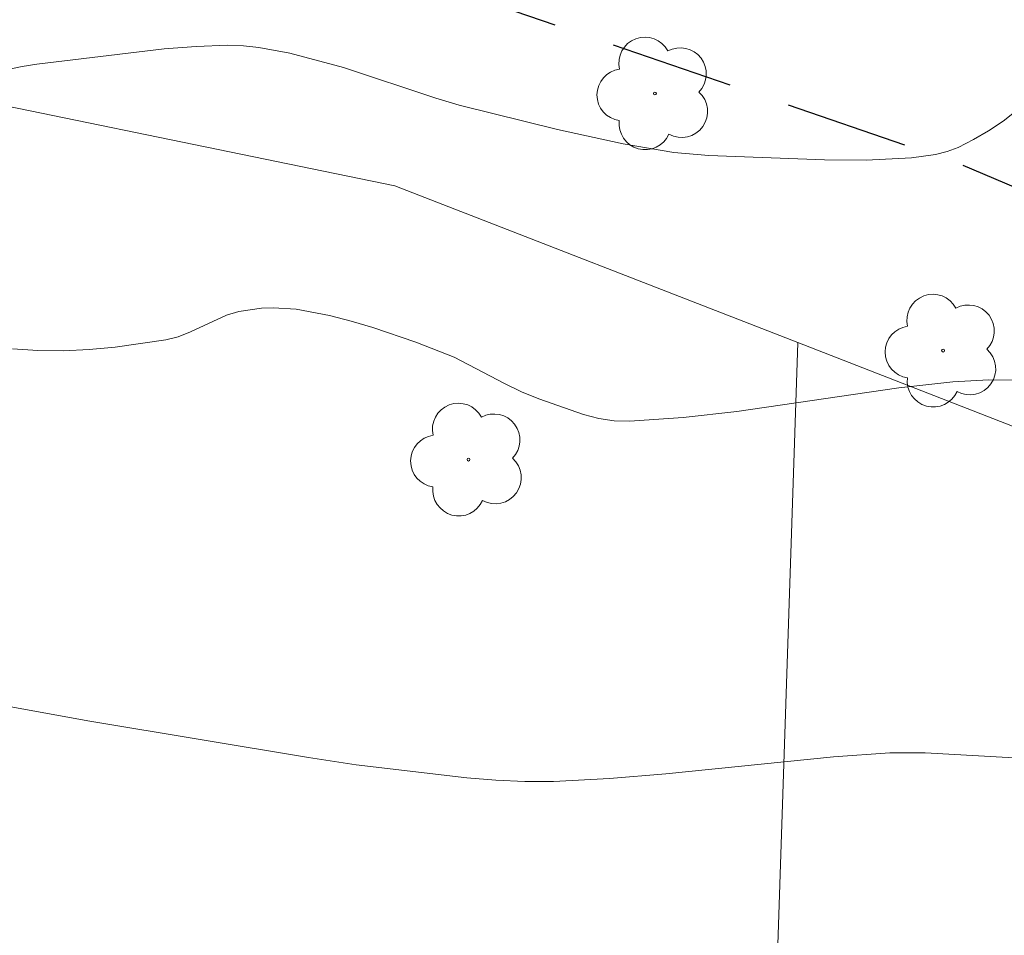
# Model space of a CAD drawing. Units: metres. Extents: x 281208 to 281723, y 1656603 to 1657169.
# Drawn here: x 281285 to 281305, y 1656738 to 1656756 of the extents above; entities that cross this region are included whole.
import ezdxf

# ---------------------------------------------------------------- set-up
doc = ezdxf.new("R2010")
doc.units = ezdxf.units.M
doc.header["$MEASUREMENT"] = 0
doc.linetypes.add('HIDDEN', pattern=[0.375, 0.25, -0.125])
for name, color, linetype, lineweight, true_color in [('Arvores_Isoladas', 7, 'Continuous', 18, 0x00ff33), ('Curvas_Intermediarias', 7, 'Continuous', 9, 0x783c14), ('Curvas_Mestras', 7, 'Continuous', 20, 0x783c14)]:
    doc.layers.add(name, color=color, linetype=linetype, lineweight=lineweight, true_color=true_color)
for name, color, linetype, lineweight in [('Cerca', 8, 'Cerca', 20), ('Muro_Grade', 8, 'Continuous', 20), ('Nao_Pavimentada_Mfio', 10, 'HIDDEN', 30)]:
    doc.layers.add(name, color=color, linetype=linetype, lineweight=lineweight)
doc.styles.get("Standard").update_dxf_attribs({"font": 'arial.ttf'})
doc.linetypes.add('Cerca', pattern='A,10,0,["X",Standard,S=1,R=0,X=0,Y=-0.5],0.1', length=10.1)

# ---------------------------------------------------------------- blocks, each defined once
blk = doc.blocks.new('Arvore')
at = {"layer": 'Arvores_Isoladas'}
blk.add_lwpolyline([(-0.718, 0.493, 0.872324), (-0.722, -0.551, 0.862983), (0.284, -0.827, 0.900105), (0.89, 0.029, 0.863155), (0.262, 0.861, 0.882486)], format="xyb", close=True, dxfattribs=at)
blk.add_circle((0, 0), 0.0286, dxfattribs=at)

msp = doc.modelspace()

# ---------------------------------------------------------------- linework, layer by layer
at = {"layer": 'Cerca', "flags": 128}
msp.add_lwpolyline([(281300.821, 1656749.71), (281299.248, 1656702.292), (281299.087, 1656697.415)], dxfattribs=at)
at = {"layer": 'Curvas_Intermediarias', "flags": 128}
for points, elevation in [([(281305.544, 1656754.641), (281304.987, 1656754.2), (281304.691, 1656754.002), (281304.387, 1656753.824), (281304.078, 1656753.668), (281303.855, 1656753.583), (281303.619, 1656753.523), (281303.129, 1656753.456), (281302.213, 1656753.41), (281301.367, 1656753.413), (281299.022, 1656753.502), (281298.309, 1656753.563), (281297.285, 1656753.739), (281295.948, 1656754.027), (281293.958, 1656754.526), (281293.484, 1656754.662), (281291.611, 1656755.286), (281290.52, 1656755.575), (281289.894, 1656755.695), (281289.579, 1656755.729), (281289.265, 1656755.739), (281288.621, 1656755.716), (281287.976, 1656755.665), (281285.393, 1656755.353), (281285.09, 1656755.306), (281284.183, 1656755.119)], 13), ([(281284.899, 1656749.585), (281285.412, 1656749.547), (281285.932, 1656749.544), (281286.455, 1656749.569), (281286.977, 1656749.618), (281288.006, 1656749.764), (281288.26, 1656749.829), (281288.507, 1656749.928), (281289.237, 1656750.267), (281289.489, 1656750.34), (281289.948, 1656750.404), (281290.183, 1656750.414), (281290.651, 1656750.39), (281291.323, 1656750.258), (281291.765, 1656750.143), (281292.205, 1656750.014), (281293.074, 1656749.719), (281293.854, 1656749.411), (281294.877, 1656748.882), (281295.22, 1656748.714), (281295.572, 1656748.568), (281296.478, 1656748.249), (281296.787, 1656748.171), (281297.098, 1656748.123), (281297.409, 1656748.113), (281298.498, 1656748.189), (281299.59, 1656748.315), (281302.872, 1656748.791), (281303.967, 1656748.916), (281304.699, 1656748.952), (281306.187, 1656748.933)], 14)]:
    msp.add_lwpolyline(points, dxfattribs=dict(at, elevation=elevation))
at = {"layer": 'Curvas_Mestras', "elevation": 15, "flags": 128}
msp.add_lwpolyline([(281284.485, 1656742.394), (281286.465, 1656742.031), (281290.902, 1656741.294), (281291.869, 1656741.147), (281294.111, 1656740.886), (281294.699, 1656740.838), (281295.286, 1656740.811), (281295.872, 1656740.812), (281297.008, 1656740.87), (281298.144, 1656740.964), (281301.551, 1656741.311), (281302.687, 1656741.393), (281303.408, 1656741.393), (281306.655, 1656741.21)], dxfattribs=at)
at = {"layer": 'Muro_Grade', "flags": 128}
msp.add_lwpolyline([(281281.404, 1656755.202), (281292.651, 1656752.887), (281300.821, 1656749.71), (281308.095, 1656746.882), (281325.748, 1656739.52), (281335.832, 1656735.364), (281344.462, 1656730.214), (281359.938, 1656721.101), (281369.877, 1656714.445), (281377.097, 1656709.61), (281401.917, 1656689.686), (281399.189, 1656666.221), (281398.378, 1656659.242)], dxfattribs=at)
at = {"layer": 'Nao_Pavimentada_Mfio', "ltscale": 10, "flags": 128}
msp.add_lwpolyline([(281495.233, 1656608.315), (281478.974, 1656626.647), (281472.341, 1656634.764), (281465.38, 1656641.892), (281457.004, 1656649.777), (281446.59, 1656658.56), (281435.157, 1656667.891), (281423.366, 1656677.554), (281412.446, 1656686.436), (281402.365, 1656694.889), (281399.149, 1656697.439), (281385.71, 1656708.337), (281369.703, 1656721.657), (281364.128, 1656725.819), (281361.516, 1656727.473), (281359.139, 1656728.833), (281356.088, 1656730.42), (281336.813, 1656739.189), (281320.341, 1656746.383), (281304.079, 1656753.344), (281290.051, 1656758.153), (281288.748, 1656758.578), (281287.642, 1656758.844), (281265.147, 1656762.447), (281243.677, 1656765.24), (281224.717, 1656767.971)], dxfattribs=at)

# ---------------------------------------------------------------- block references
at = {"layer": 'Arvores_Isoladas'}
for p in [(281297.926, 1656754.761), (281303.769, 1656749.546), (281294.146, 1656747.336)]:
    msp.add_blockref('Arvore', p, dxfattribs=at)

doc.saveas('drawing.dxf')
